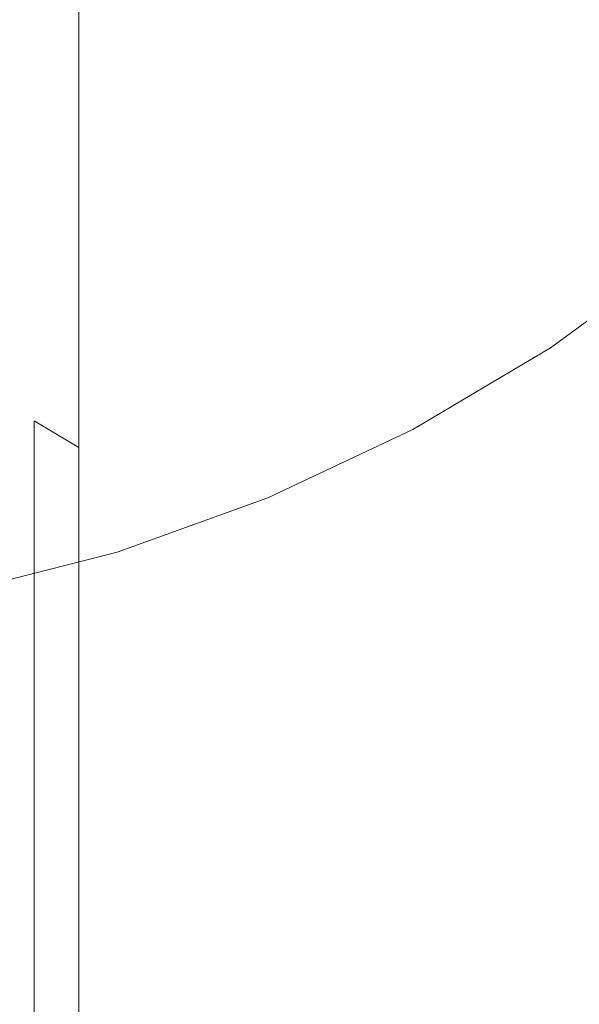
# Model space of a CAD drawing. Extents: x -61 to 61, y -140 to 24.
# Drawn here: x 5 to 13, y -29 to -15 of the extents above; entities that cross this region are included whole.
import ezdxf

# ---------------------------------------------------------------- set-up
doc = ezdxf.new("R2010")
doc.units = 0
doc.header["$LTSCALE"] = 500
doc.header["$MEASUREMENT"] = 0
doc.layers.add('FERRO_CHROM', color=7, linetype='Continuous')

msp = doc.modelspace()

# ---------------------------------------------------------------- linework, layer by layer
at = {"layer": 'FERRO_CHROM', "lineweight": 0}
for points, invisible_edges in [([(8.015, -11.447), (7.416, -16.992), (4.989, -17.31), (5.369, -11.57)], 15), ([(10.566, -11.463), (9.761, -16.622), (7.416, -16.992), (8.015, -11.447)], 15), ([(10.566, -11.463), (12.957, -11.76), (11.997, -16.243), (9.761, -16.622)], 15), ([(12.957, -11.76), (15.221, -12.194), (14.131, -15.837), (11.997, -16.243)], 15), ([(8.678, -12.519, 156.575), (8.678, -14.194, 161.213), (8.809, -14.84, 160.662), (8.809, -13.182, 156.046)], 15), ([(6.841, -13.105, 168.266), (6.26, -12.633, 168.694), (6.26, -14.579, 173.068), (6.841, -15.04, 172.626)], 13), ([(7.799, -14.241, 143.53), (7.355, -14.847, 143.112), (7.355, -13.59, 138.24), (7.799, -12.97, 138.635)], 15), ([(8.169, -14.986, 148.767), (8.169, -13.603, 143.971), (8.463, -12.939, 144.429), (8.463, -14.338, 149.249)], 15), ([(8.169, -12.943, 162.278), (8.169, -14.743, 166.781), (8.463, -15.344, 166.236), (8.463, -13.56, 161.753)], 15), ([(8.678, -13.671, 149.745), (8.809, -12.991, 150.251), (8.809, -14.52, 154.979), (8.678, -15.183, 154.45)], 15), ([(7.355, -13.618, 167.801), (6.841, -13.105, 168.266), (6.841, -15.04, 172.626), (7.355, -15.539, 172.146)], 15), ([(8.809, -13.182, 156.046), (8.809, -14.84, 160.662), (8.854, -15.492, 160.107), (8.854, -13.851, 155.513)], 15), ([(5.617, -15.188, 137.223), (5.617, -14.064, 132.309), (6.26, -13.571, 132.596), (6.26, -14.706, 137.53)], 11), ([(7.355, -14.847, 143.112), (6.841, -15.415, 142.72), (6.841, -14.171, 137.87), (7.355, -13.59, 138.24)], 15), ([(8.169, -14.986, 148.767), (7.799, -15.609, 148.304), (7.799, -14.241, 143.53), (8.169, -13.603, 143.971)], 15), ([(8.463, -13.56, 161.753), (8.463, -15.344, 166.236), (8.678, -15.962, 165.676), (8.678, -14.194, 161.213)], 15), ([(7.799, -14.166, 167.304), (7.355, -13.618, 167.801), (7.355, -15.539, 172.146), (7.799, -16.073, 171.633)], 15), ([(8.463, -14.338, 149.249), (8.678, -13.671, 149.745), (8.678, -15.183, 154.45), (8.463, -15.833, 153.931)], 15), ([(12.382, -14.856, 19.852), (13.785, -14.091, 19.979), (13.536, -13.637, 21.378), (12.151, -14.342, 21.292)], 15), ([(4.917, -15.853, 178.008), (5.617, -16.21, 177.645), (5.617, -14.165, 173.467), (4.917, -13.797, 173.82)], 15), ([(8.809, -14.52, 154.979), (8.854, -13.851, 155.513), (8.854, -15.492, 160.107), (8.809, -16.144, 159.551)], 15), ([(10.642, -15.045, 21.227), (12.151, -14.342, 21.292), (11.927, -13.837, 22.73), (10.441, -14.498, 22.693)], 15), ([(8.854, -15.136, 22.667), (10.441, -14.498, 22.693), (10.234, -13.997, 24.158), (8.673, -14.605, 24.151)], 15), ([(4.917, -15.615, 136.951), (4.917, -14.501, 132.054), (5.617, -14.064, 132.309), (5.617, -15.188, 137.223)], 15), ([(5.617, -16.21, 177.645), (6.26, -16.614, 177.234), (6.26, -14.579, 173.068), (5.617, -14.165, 173.467)], 13), ([(6.841, -15.415, 142.72), (6.26, -15.937, 142.36), (6.26, -14.706, 137.53), (6.841, -14.171, 137.87)], 15), ([(6.873, -14.693, 25.643), (7.034, -15.168, 24.146), (8.673, -14.605, 24.151), (8.48, -14.151, 25.635)], 15), ([(8.169, -14.743, 166.781), (7.799, -14.166, 167.304), (7.799, -16.073, 171.633), (8.169, -16.635, 171.092)], 15), ([(12.631, -15.355, 18.41), (14.054, -14.52, 18.583), (13.785, -14.091, 19.979), (12.382, -14.856, 19.852)], 15), ([(6.706, -14.288, 27.125), (5.078, -14.746, 27.137), (5.207, -15.165, 25.648), (6.873, -14.693, 25.643)], 15), ([(7.799, -15.609, 148.304), (7.355, -16.201, 147.864), (7.355, -14.847, 143.112), (7.799, -14.241, 143.53)], 15), ([(8.678, -14.194, 161.213), (8.678, -15.962, 165.676), (8.809, -16.591, 165.106), (8.809, -14.84, 160.662)], 15), ([(8.169, -14.986, 148.767), (8.463, -14.338, 149.249), (8.463, -15.833, 153.931), (8.169, -16.465, 153.427)], 15), ([(10.847, -15.612, 19.759), (12.382, -14.856, 19.852), (12.151, -14.342, 21.292), (10.642, -15.045, 21.227)], 15), ([(6.841, -17.063, 176.779), (6.841, -15.04, 172.626), (6.26, -14.579, 173.068), (6.26, -16.614, 177.234)], 15), ([(7.184, -15.723, 22.649), (8.854, -15.136, 22.667), (8.673, -14.605, 24.151), (7.034, -15.168, 24.146)], 15), ([(8.678, -15.183, 154.45), (8.809, -14.52, 154.979), (8.809, -16.144, 159.551), (8.678, -16.79, 159.001)], 15), ([(9.028, -15.719, 21.182), (10.642, -15.045, 21.227), (10.441, -14.498, 22.693), (8.854, -15.136, 22.667)], 15), ([(12.631, -15.355, 18.41), (12.909, -15.809, 16.965), (14.357, -14.894, 17.189), (14.054, -14.52, 18.583)], 15), ([(6.873, -14.693, 25.643), (5.207, -15.165, 25.648), (5.331, -15.657, 24.144), (7.034, -15.168, 24.146)], 15), ([(5.617, -16.408, 142.035), (5.617, -15.188, 137.223), (6.26, -14.706, 137.53), (6.26, -15.937, 142.36)], 11), ([(8.169, -14.743, 166.781), (8.169, -16.635, 171.092), (8.463, -17.22, 170.53), (8.463, -15.344, 166.236)], 15), ([(7.355, -16.201, 147.864), (6.841, -16.755, 147.452), (6.841, -15.415, 142.72), (7.355, -14.847, 143.112)], 15), ([(8.809, -14.84, 160.662), (8.809, -16.591, 165.106), (8.854, -17.226, 164.53), (8.854, -15.492, 160.107)], 15), ([(11.064, -16.172, 18.288), (12.631, -15.355, 18.41), (12.382, -14.856, 19.852), (10.847, -15.612, 19.759)], 15), ([(8.169, -14.986, 148.767), (8.169, -16.465, 153.427), (7.799, -17.073, 152.942), (7.799, -15.609, 148.304)], 15), ([(12.909, -15.809, 16.965), (13.227, -16.19, 15.502), (14.722, -15.164, 15.783), (14.357, -14.894, 17.189)], 15), ([(7.184, -15.723, 22.649), (7.034, -15.168, 24.146), (5.331, -15.657, 24.144), (5.446, -16.231, 22.639)], 15), ([(7.355, -17.549, 176.285), (7.355, -15.539, 172.146), (6.841, -15.04, 172.626), (6.841, -17.063, 176.779)], 15), ([(7.326, -16.335, 21.152), (9.028, -15.719, 21.182), (8.854, -15.136, 22.667), (7.184, -15.723, 22.649)], 15), ([(9.201, -16.329, 19.695), (10.847, -15.612, 19.759), (10.642, -15.045, 21.227), (9.028, -15.719, 21.182)], 15), ([(13.227, -16.19, 15.502), (13.596, -16.465, 14.004), (15.18, -15.279, 14.348), (14.722, -15.164, 15.783)], 15), ([(4.917, -16.825, 141.747), (4.917, -15.615, 136.951), (5.617, -15.188, 137.223), (5.617, -16.408, 142.035)], 15), ([(8.463, -15.833, 153.931), (8.678, -15.183, 154.45), (8.678, -16.79, 159.001), (8.463, -17.424, 158.46)], 15), ([(6.841, -16.755, 147.452), (6.26, -17.265, 147.072), (6.26, -15.937, 142.36), (6.841, -15.415, 142.72)], 15), ([(8.463, -15.344, 166.236), (8.463, -17.22, 170.53), (8.678, -17.822, 169.952), (8.678, -15.962, 165.676)], 15), ([(11.064, -16.172, 18.288), (11.303, -16.7, 16.811), (12.909, -15.809, 16.965), (12.631, -15.355, 18.41)], 15), ([(14.131, -15.837), (16.168, -15.384), (14.908, -18.158), (13.052, -19.522)], 15), ([(7.799, -18.069, 175.756), (7.799, -16.073, 171.633), (7.355, -15.539, 172.146), (7.355, -17.549, 176.285)], 15), ([(8.809, -16.144, 159.551), (8.854, -15.492, 160.107), (8.854, -17.226, 164.53), (8.809, -17.862, 163.954)], 15), ([(5.446, -16.231, 22.639), (5.331, -15.657, 24.144), (3.58, -16.043, 24.142), (3.659, -16.63, 22.633)], 15), ([(7.326, -16.335, 21.152), (7.184, -15.723, 22.649), (5.446, -16.231, 22.639), (5.555, -16.863, 21.134)], 15), ([(7.465, -16.979, 19.653), (9.201, -16.329, 19.695), (9.028, -15.719, 21.182), (7.326, -16.335, 21.152)], 15), ([(7.799, -15.609, 148.304), (7.799, -17.073, 152.942), (7.355, -17.65, 152.482), (7.355, -16.201, 147.864)], 15), ([(9.38, -16.942, 18.205), (11.064, -16.172, 18.288), (10.847, -15.612, 19.759), (9.201, -16.329, 19.695)], 15), ([(4.917, -17.999, 181.99), (5.617, -18.347, 181.617), (5.617, -16.21, 177.645), (4.917, -15.853, 178.008)], 15), ([(8.169, -16.465, 153.427), (8.463, -15.833, 153.931), (8.463, -17.424, 158.46), (8.169, -18.04, 157.935)], 15), ([(11.997, -16.243), (14.131, -15.837), (13.052, -19.522), (11.069, -20.7)], 15), ([(11.303, -16.7, 16.811), (11.553, -17.181, 15.325), (13.227, -16.19, 15.502), (12.909, -15.809, 16.965)], 15), ([(5.617, -17.725, 146.73), (5.617, -16.408, 142.035), (6.26, -15.937, 142.36), (6.26, -17.265, 147.072)], 11), ([(8.678, -15.962, 165.676), (8.678, -17.822, 169.952), (8.809, -18.435, 169.363), (8.809, -16.591, 165.106)], 15), ([(8.169, -18.617, 175.2), (8.169, -16.635, 171.092), (7.799, -16.073, 171.633), (7.799, -18.069, 175.756)], 15), ([(8.678, -16.79, 159.001), (8.809, -16.144, 159.551), (8.809, -17.862, 163.954), (8.678, -18.491, 163.383)], 15), ([(5.555, -16.863, 21.134), (5.446, -16.231, 22.639), (3.659, -16.63, 22.633), (3.732, -17.277, 21.125)], 15), ([(5.617, -18.347, 181.617), (6.26, -18.74, 181.196), (6.26, -16.614, 177.234), (5.617, -16.21, 177.645)], 13), ([(7.355, -16.201, 147.864), (7.355, -17.65, 152.482), (6.841, -18.19, 152.051), (6.841, -16.755, 147.452)], 15), ([(9.761, -16.622), (11.997, -16.243), (11.069, -20.7), (8.982, -21.683)], 15), ([(9.38, -16.942, 18.205), (9.571, -17.531, 16.712), (11.303, -16.7, 16.811), (11.064, -16.172, 18.288)], 15), ([(11.553, -17.181, 15.325), (11.805, -17.602, 13.824), (13.596, -16.465, 14.004), (13.227, -16.19, 15.502)], 15), ([(4.917, -18.132, 146.428), (4.917, -16.825, 141.747), (5.617, -16.408, 142.035), (5.617, -17.725, 146.73)], 15), ([(7.465, -16.979, 19.653), (7.326, -16.335, 21.152), (5.555, -16.863, 21.134), (5.659, -17.532, 19.628)], 15), ([(7.604, -17.632, 18.154), (9.38, -16.942, 18.205), (9.201, -16.329, 19.695), (7.465, -16.979, 19.653)], 15), ([(8.169, -16.465, 153.427), (8.169, -18.04, 157.935), (7.799, -18.632, 157.431), (7.799, -17.073, 152.942)], 15), ([(8.809, -16.591, 165.106), (8.809, -18.435, 169.363), (8.854, -19.053, 168.768), (8.854, -17.226, 164.53)], 15), ([(11.805, -17.602, 13.824), (12.018, -17.976, 12.303), (13.894, -16.715, 12.464), (13.596, -16.465, 14.004)], 15), ([(6.841, -19.176, 180.729), (6.841, -17.063, 176.779), (6.26, -16.614, 177.234), (6.26, -18.74, 181.196)], 15), ([(9.761, -16.622), (8.982, -21.683), (6.81, -22.464), (7.416, -16.992)], 15), ([(8.169, -18.617, 175.2), (8.463, -19.186, 174.622), (8.463, -17.22, 170.53), (8.169, -16.635, 171.092)], 15), ([(9.571, -17.531, 16.712), (9.762, -18.087, 15.214), (11.553, -17.181, 15.325), (11.303, -16.7, 16.811)], 15), ([(12.148, -18.318, 10.761), (13.999, -17.017, 10.876), (13.894, -16.715, 12.464), (12.018, -17.976, 12.303)], 15), ([(5.659, -17.532, 19.628), (5.555, -16.863, 21.134), (3.732, -17.277, 21.125), (3.802, -17.961, 19.616)], 15), ([(6.841, -16.755, 147.452), (6.841, -18.19, 152.051), (6.26, -18.688, 151.654), (6.26, -17.265, 147.072)], 15), ([(8.463, -17.424, 158.46), (8.678, -16.79, 159.001), (8.678, -18.491, 163.383), (8.463, -19.109, 162.823)], 15), ([(7.416, -16.992), (6.81, -22.464), (4.575, -23.033), (4.989, -17.31)], 15), ([(7.604, -17.632, 18.154), (7.465, -16.979, 19.653), (5.659, -17.532, 19.628), (5.761, -18.213, 18.123)], 15), ([(7.604, -17.632, 18.154), (7.747, -18.271, 16.652), (9.571, -17.531, 16.712), (9.38, -16.942, 18.205)], 15), ([(12.237, -18.616, 9.21), (14.027, -17.313, 9.279), (13.999, -17.017, 10.876), (12.148, -18.318, 10.761)], 15), ([(7.355, -19.65, 180.221), (7.355, -17.549, 176.285), (6.841, -17.063, 176.779), (6.841, -19.176, 180.729)], 15), ([(7.799, -17.073, 152.942), (7.799, -18.632, 157.431), (7.355, -19.195, 156.951), (7.355, -17.65, 152.482)], 15), ([(5.617, -17.725, 146.73), (6.26, -17.265, 147.072), (6.26, -18.688, 151.654), (5.617, -19.136, 151.296)], 13), ([(8.463, -19.186, 174.622), (8.678, -19.772, 174.026), (8.678, -17.822, 169.952), (8.463, -17.22, 170.53)], 15), ([(8.809, -17.862, 163.954), (8.854, -17.226, 164.53), (8.854, -19.053, 168.768), (8.809, -19.672, 168.173)], 15), ([(9.762, -18.087, 15.214), (9.943, -18.595, 13.709), (11.805, -17.602, 13.824), (11.553, -17.181, 15.325)], 15), ([(8.169, -18.04, 157.935), (8.463, -17.424, 158.46), (8.463, -19.109, 162.823), (8.169, -19.709, 162.279)], 15), ([(12.328, -18.858, 7.664), (14.098, -17.544, 7.714), (14.027, -17.313, 9.279), (12.237, -18.616, 9.21)], 15), ([(5.761, -18.213, 18.123), (5.659, -17.532, 19.628), (3.802, -17.961, 19.616), (3.869, -18.66, 18.107)], 15), ([(7.799, -20.156, 179.679), (7.799, -18.069, 175.756), (7.355, -17.549, 176.285), (7.355, -19.65, 180.221)], 15), ([(7.747, -18.271, 16.652), (7.888, -18.879, 15.149), (9.762, -18.087, 15.214), (9.571, -17.531, 16.712)], 15), ([(12.434, -19.053, 6.124), (14.207, -17.723, 6.167), (14.098, -17.544, 7.714), (12.328, -18.858, 7.664)], 15), ([(4.917, -18.132, 146.428), (5.617, -17.725, 146.73), (5.617, -19.136, 151.296), (4.917, -19.533, 150.979)], 15), ([(7.604, -17.632, 18.154), (5.761, -18.213, 18.123), (5.862, -18.885, 16.616), (7.747, -18.271, 16.652)], 15), ([(7.355, -17.65, 152.482), (7.355, -19.195, 156.951), (6.841, -19.722, 156.503), (6.841, -18.19, 152.051)], 15), ([(9.943, -18.595, 13.709), (10.103, -19.045, 12.197), (12.018, -17.976, 12.303), (11.805, -17.602, 13.824)], 15), ([(12.434, -19.053, 6.124), (12.566, -19.206, 4.588), (14.352, -17.865, 4.622), (14.207, -17.723, 6.167)], 15), ([(8.678, -19.772, 174.026), (8.809, -20.369, 173.42), (8.809, -18.435, 169.363), (8.678, -17.822, 169.952)], 15), ([(8.678, -18.491, 163.383), (8.809, -17.862, 163.954), (8.809, -19.672, 168.173), (8.678, -20.285, 167.584)], 15), ([(12.566, -19.206, 4.588), (12.717, -19.328, 3.057), (14.523, -17.978, 3.08), (14.352, -17.865, 4.622)], 15), ([(4.917, -20.238, 185.772), (5.617, -20.576, 185.39), (5.617, -18.347, 181.617), (4.917, -17.999, 181.99)], 15), ([(10.229, -19.424, 10.675), (12.148, -18.318, 10.761), (12.018, -17.976, 12.303), (10.103, -19.045, 12.197)], 15), ([(12.717, -19.328, 3.057), (12.881, -19.43, 1.528), (14.711, -18.073, 1.54), (14.523, -17.978, 3.08)], 15), ([(8.169, -18.04, 157.935), (8.169, -19.709, 162.279), (7.799, -20.286, 161.756), (7.799, -18.632, 157.431)], 15), ([(8.169, -20.688, 179.108), (8.169, -18.617, 175.2), (7.799, -18.069, 175.756), (7.799, -20.156, 179.679)], 15), ([(7.888, -18.879, 15.149), (8.023, -19.437, 13.642), (9.943, -18.595, 13.709), (9.762, -18.087, 15.214)], 15), ([(12.881, -19.43, 1.528), (13.052, -19.522), (14.908, -18.158), (14.711, -18.073, 1.54)], 13), ([(5.761, -18.213, 18.123), (3.869, -18.66, 18.107), (3.933, -19.352, 16.598), (5.862, -18.885, 16.616)], 15), ([(7.747, -18.271, 16.652), (5.862, -18.885, 16.616), (5.962, -19.527, 15.109), (7.888, -18.879, 15.149)], 15), ([(6.841, -18.19, 152.051), (6.841, -19.722, 156.503), (6.26, -20.206, 156.089), (6.26, -18.688, 151.654)], 15), ([(5.617, -20.576, 185.39), (6.26, -20.958, 184.958), (6.26, -18.74, 181.196), (5.617, -18.347, 181.617)], 13), ([(8.809, -20.369, 173.42), (8.854, -20.972, 172.808), (8.854, -19.053, 168.768), (8.809, -18.435, 169.363)], 15), ([(10.336, -19.738, 9.147), (12.237, -18.616, 9.21), (12.148, -18.318, 10.761), (10.229, -19.424, 10.675)], 15), ([(8.463, -19.109, 162.823), (8.678, -18.491, 163.383), (8.678, -20.285, 167.584), (8.463, -20.887, 167.005)], 15), ([(5.617, -19.136, 151.296), (6.26, -18.688, 151.654), (6.26, -20.206, 156.089), (5.617, -20.644, 155.717)], 13), ([(7.799, -18.632, 157.431), (7.799, -20.286, 161.756), (7.355, -20.834, 161.259), (7.355, -19.195, 156.951)], 15), ([(8.023, -19.437, 13.642), (8.147, -19.93, 12.131), (10.103, -19.045, 12.197), (9.943, -18.595, 13.709)], 15), ([(8.169, -20.688, 179.108), (8.463, -21.242, 178.514), (8.463, -19.186, 174.622), (8.169, -18.617, 175.2)], 15), ([(10.434, -19.995, 7.617), (12.328, -18.858, 7.664), (12.237, -18.616, 9.21), (10.336, -19.738, 9.147)], 15), ([(6.841, -21.382, 184.479), (6.841, -19.176, 180.729), (6.26, -18.74, 181.196), (6.26, -20.958, 184.958)], 15), ([(10.536, -20.202, 6.087), (12.434, -19.053, 6.124), (12.328, -18.858, 7.664), (10.434, -19.995, 7.617)], 15), ([(5.862, -18.885, 16.616), (3.933, -19.352, 16.598), (3.996, -20.014, 15.09), (5.962, -19.527, 15.109)], 15), ([(7.888, -18.879, 15.149), (5.962, -19.527, 15.109), (6.057, -20.119, 13.601), (8.023, -19.437, 13.642)], 15), ([(4.917, -19.533, 150.979), (5.617, -19.136, 151.296), (5.617, -20.644, 155.717), (4.917, -21.031, 155.387)], 15), ([(8.254, -20.339, 10.615), (10.229, -19.424, 10.675), (10.103, -19.045, 12.197), (8.147, -19.93, 12.131)], 15), ([(8.169, -19.709, 162.279), (8.463, -19.109, 162.823), (8.463, -20.887, 167.005), (8.169, -21.472, 166.443)], 15), ([(8.809, -21.574, 172.195), (8.809, -19.672, 168.173), (8.854, -19.053, 168.768), (8.854, -20.972, 172.808)], 15), ([(10.536, -20.202, 6.087), (10.655, -20.365, 4.562), (12.566, -19.206, 4.588), (12.434, -19.053, 6.124)], 15), ([(7.355, -21.842, 183.959), (7.355, -19.65, 180.221), (6.841, -19.176, 180.729), (6.841, -21.382, 184.479)], 15), ([(7.355, -19.195, 156.951), (7.355, -20.834, 161.259), (6.841, -21.347, 160.794), (6.841, -19.722, 156.503)], 15), ([(8.463, -21.242, 178.514), (8.678, -21.813, 177.903), (8.678, -19.772, 174.026), (8.463, -19.186, 174.622)], 15), ([(10.655, -20.365, 4.562), (10.786, -20.495, 3.039), (12.717, -19.328, 3.057), (12.566, -19.206, 4.588)], 15), ([(8.351, -20.675, 9.097), (10.336, -19.738, 9.147), (10.229, -19.424, 10.675), (8.254, -20.339, 10.615)], 15), ([(10.786, -20.495, 3.039), (10.926, -20.603, 1.519), (12.881, -19.43, 1.528), (12.717, -19.328, 3.057)], 15), ([(5.962, -19.527, 15.109), (3.996, -20.014, 15.09), (4.057, -20.625, 13.581), (6.057, -20.119, 13.601)], 15), ([(8.023, -19.437, 13.642), (6.057, -20.119, 13.601), (6.148, -20.64, 12.091), (8.147, -19.93, 12.131)], 15), ([(10.926, -20.603, 1.519), (11.069, -20.7), (13.052, -19.522), (12.881, -19.43, 1.528)], 13), ([(7.799, -22.333, 183.404), (7.799, -20.156, 179.679), (7.355, -19.65, 180.221), (7.355, -21.842, 183.959)], 15), ([(8.169, -19.709, 162.279), (8.169, -21.472, 166.443), (7.799, -22.034, 165.903), (7.799, -20.286, 161.756)], 15), ([(8.678, -22.172, 171.589), (8.678, -20.285, 167.584), (8.809, -19.672, 168.173), (8.809, -21.574, 172.195)], 15), ([(6.841, -19.722, 156.503), (6.841, -21.347, 160.794), (6.26, -21.82, 160.365), (6.26, -20.206, 156.089)], 15), ([(8.444, -20.946, 7.578), (10.434, -19.995, 7.617), (10.336, -19.738, 9.147), (8.351, -20.675, 9.097)], 15), ([(8.678, -21.813, 177.903), (8.809, -22.394, 177.28), (8.809, -20.369, 173.42), (8.678, -19.772, 174.026)], 15), ([(8.254, -20.339, 10.615), (8.147, -19.93, 12.131), (6.148, -20.64, 12.091), (6.232, -21.07, 10.58)], 15), ([(8.539, -21.162, 6.059), (10.536, -20.202, 6.087), (10.434, -19.995, 7.617), (8.444, -20.946, 7.578)], 15), ([(6.057, -20.119, 13.601), (4.057, -20.625, 13.581), (4.116, -21.163, 12.071), (6.148, -20.64, 12.091)], 15), ([(4.917, -22.573, 189.357), (5.617, -22.901, 188.966), (5.617, -20.576, 185.39), (4.917, -20.238, 185.772)], 13), ([(5.617, -20.644, 155.717), (6.26, -20.206, 156.089), (6.26, -21.82, 160.365), (5.617, -22.246, 159.979)], 13), ([(8.169, -22.85, 182.819), (8.169, -20.688, 179.108), (7.799, -20.156, 179.679), (7.799, -22.333, 183.404)], 15), ([(8.539, -21.162, 6.059), (8.643, -21.333, 4.542), (10.655, -20.365, 4.562), (10.536, -20.202, 6.087)], 15), ([(8.351, -20.675, 9.097), (8.254, -20.339, 10.615), (6.232, -21.07, 10.58), (6.311, -21.421, 9.067)], 15), ([(7.799, -20.286, 161.756), (7.799, -22.034, 165.903), (7.355, -22.568, 165.39), (7.355, -20.834, 161.259)], 15), ([(8.463, -22.758, 170.993), (8.463, -20.887, 167.005), (8.678, -20.285, 167.584), (8.678, -22.172, 171.589)], 15), ([(8.643, -21.333, 4.542), (8.752, -21.469, 3.027), (10.786, -20.495, 3.039), (10.655, -20.365, 4.562)], 15), ([(8.809, -22.394, 177.28), (8.854, -22.98, 176.652), (8.854, -20.972, 172.808), (8.809, -20.369, 173.42)], 15), ([(8.752, -21.469, 3.027), (8.866, -21.582, 1.513), (10.926, -20.603, 1.519), (10.786, -20.495, 3.039)], 15), ([(6.232, -21.07, 10.58), (6.148, -20.64, 12.091), (4.116, -21.163, 12.071), (4.174, -21.606, 10.562)], 15), ([(4.917, -21.031, 155.387), (5.617, -20.644, 155.717), (5.617, -22.246, 159.979), (4.917, -22.623, 159.637)], 15), ([(5.617, -22.901, 188.966), (6.26, -23.271, 188.525), (6.26, -20.958, 184.958), (5.617, -20.576, 185.39)], 11), ([(8.444, -20.946, 7.578), (8.351, -20.675, 9.097), (6.311, -21.421, 9.067), (6.39, -21.702, 7.555)], 15), ([(8.169, -22.85, 182.819), (8.463, -23.389, 182.21), (8.463, -21.242, 178.514), (8.169, -20.688, 179.108)], 15), ([(8.866, -21.582, 1.513), (8.982, -21.683), (11.069, -20.7), (10.926, -20.603, 1.519)], 13), ([(7.355, -20.834, 161.259), (7.355, -22.568, 165.39), (6.841, -23.067, 164.909), (6.841, -21.347, 160.794)], 15), ([(6.841, -23.681, 188.035), (6.841, -21.382, 184.479), (6.26, -20.958, 184.958), (6.26, -23.271, 188.525)], 15), ([(8.539, -21.162, 6.059), (8.444, -20.946, 7.578), (6.39, -21.702, 7.555), (6.469, -21.925, 6.042)], 15), ([(8.169, -23.327, 170.415), (8.169, -21.472, 166.443), (8.463, -20.887, 167.005), (8.463, -22.758, 170.993)], 15), ([(8.809, -23.566, 176.023), (8.809, -21.574, 172.195), (8.854, -20.972, 172.808), (8.854, -22.98, 176.652)], 15), ([(6.311, -21.421, 9.067), (6.232, -21.07, 10.58), (4.174, -21.606, 10.562), (4.231, -21.965, 9.053)], 15), ([(8.539, -21.162, 6.059), (6.469, -21.925, 6.042), (6.551, -22.101, 4.531), (8.643, -21.333, 4.542)], 15), ([(8.463, -23.389, 182.21), (8.678, -23.942, 181.584), (8.678, -21.813, 177.903), (8.463, -21.242, 178.514)], 15), ([(6.841, -21.347, 160.794), (6.841, -23.067, 164.909), (6.26, -23.528, 164.467), (6.26, -21.82, 160.365)], 15), ([(8.643, -21.333, 4.542), (6.551, -22.101, 4.531), (6.636, -22.242, 3.02), (8.752, -21.469, 3.027)], 15), ([(7.355, -24.126, 187.503), (7.355, -21.842, 183.959), (6.841, -21.382, 184.479), (6.841, -23.681, 188.035)], 15), ([(6.39, -21.702, 7.555), (6.311, -21.421, 9.067), (4.231, -21.965, 9.053), (4.287, -22.253, 7.543)], 15), ([(8.752, -21.469, 3.027), (6.636, -22.242, 3.02), (6.722, -22.359, 1.51), (8.866, -21.582, 1.513)], 15), ([(8.169, -23.327, 170.415), (7.799, -23.875, 169.859), (7.799, -22.034, 165.903), (8.169, -21.472, 166.443)], 15), ([(8.866, -21.582, 1.513), (6.722, -22.359, 1.51), (6.81, -22.464), (8.982, -21.683)], 11), ([(8.678, -24.147, 175.4), (8.678, -22.172, 171.589), (8.809, -21.574, 172.195), (8.809, -23.566, 176.023)], 15), ([(6.469, -21.925, 6.042), (6.39, -21.702, 7.555), (4.287, -22.253, 7.543), (4.343, -22.481, 6.034)], 15), ([(5.617, -22.246, 159.979), (6.26, -21.82, 160.365), (6.26, -23.528, 164.467), (5.617, -23.942, 164.068)], 13), ([(8.678, -23.942, 181.584), (8.809, -24.507, 180.946), (8.809, -22.394, 177.28), (8.678, -21.813, 177.903)], 15), ([(6.469, -21.925, 6.042), (4.343, -22.481, 6.034), (4.4, -22.661, 4.525), (6.551, -22.101, 4.531)], 15), ([(7.799, -24.602, 186.935), (7.799, -22.333, 183.404), (7.355, -21.842, 183.959), (7.355, -24.126, 187.503)], 15), ([(6.551, -22.101, 4.531), (4.4, -22.661, 4.525), (4.458, -22.805, 3.017), (6.636, -22.242, 3.02)], 15), ([(7.799, -23.875, 169.859), (7.355, -24.394, 169.331), (7.355, -22.568, 165.39), (7.799, -22.034, 165.903)], 15), ([(6.636, -22.242, 3.02), (4.458, -22.805, 3.017), (4.516, -22.925, 1.508), (6.722, -22.359, 1.51)], 15), ([(4.917, -22.623, 159.637), (5.617, -22.246, 159.979), (5.617, -23.942, 164.068), (4.917, -24.31, 163.715)], 15), ([(8.463, -24.718, 174.789), (8.463, -22.758, 170.993), (8.678, -22.172, 171.589), (8.678, -24.147, 175.4)], 15), ([(6.722, -22.359, 1.51), (4.516, -22.925, 1.508), (4.575, -23.033), (6.81, -22.464)], 11), ([(8.169, -25.104, 186.337), (8.169, -22.85, 182.819), (7.799, -22.333, 183.404), (7.799, -24.602, 186.935)], 15), ([(8.809, -24.507, 180.946), (8.854, -25.076, 180.303), (8.854, -22.98, 176.652), (8.809, -22.394, 177.28)], 15), ([(4.917, -22.573, 189.357), (4.917, -25.007, 192.752), (5.617, -25.323, 192.352), (5.617, -22.901, 188.966)], 11), ([(7.355, -24.394, 169.331), (6.841, -24.881, 168.836), (6.841, -23.067, 164.909), (7.355, -22.568, 165.39)], 15), ([(8.169, -25.272, 174.195), (8.169, -23.327, 170.415), (8.463, -22.758, 170.993), (8.463, -24.718, 174.789)], 15), ([(5.617, -22.901, 188.966), (5.617, -25.323, 192.352), (6.26, -25.68, 191.901), (6.26, -23.271, 188.525)], 15), ([(8.169, -25.104, 186.337), (8.463, -25.625, 185.714), (8.463, -23.389, 182.21), (8.169, -22.85, 182.819)], 15), ([(6.841, -24.881, 168.836), (6.26, -25.329, 168.381), (6.26, -23.528, 164.467), (6.841, -23.067, 164.909)], 13), ([(8.809, -25.646, 179.659), (8.809, -23.566, 176.023), (8.854, -22.98, 176.652), (8.854, -25.076, 180.303)], 15), ([(6.841, -23.681, 188.035), (6.26, -23.271, 188.525), (6.26, -25.68, 191.901), (6.841, -26.076, 191.401)], 15), ([(8.169, -25.272, 174.195), (7.799, -25.804, 173.624), (7.799, -23.875, 169.859), (8.169, -23.327, 170.415)], 15), ([(8.463, -25.625, 185.714), (8.678, -26.161, 185.074), (8.678, -23.942, 181.584), (8.463, -23.389, 182.21)], 15), ([(5.617, -25.733, 167.97), (5.617, -23.942, 164.068), (6.26, -23.528, 164.467), (6.26, -25.329, 168.381)], 15), ([(7.355, -24.126, 187.503), (6.841, -23.681, 188.035), (6.841, -26.076, 191.401), (7.355, -26.506, 190.857)], 15), ([(8.678, -26.21, 179.021), (8.678, -24.147, 175.4), (8.809, -23.566, 176.023), (8.809, -25.646, 179.659)], 15), ([(4.917, -26.091, 167.607), (4.917, -24.31, 163.715), (5.617, -23.942, 164.068), (5.617, -25.733, 167.97)], 15), ([(7.799, -25.804, 173.624), (7.355, -26.31, 173.082), (7.355, -24.394, 169.331), (7.799, -23.875, 169.859)], 15), ([(8.678, -26.161, 185.074), (8.809, -26.708, 184.421), (8.809, -24.507, 180.946), (8.678, -23.942, 181.584)], 15), ([(7.799, -24.602, 186.935), (7.355, -24.126, 187.503), (7.355, -26.506, 190.857), (7.799, -26.965, 190.277)], 15), ([(8.463, -26.764, 178.395), (8.463, -24.718, 174.789), (8.678, -24.147, 175.4), (8.678, -26.21, 179.021)], 15), ([(7.355, -26.31, 173.082), (6.841, -26.784, 172.575), (6.841, -24.881, 168.836), (7.355, -24.394, 169.331)], 15), ([(8.809, -26.708, 184.421), (8.854, -27.259, 183.763), (8.854, -25.076, 180.303), (8.809, -24.507, 180.946)], 15), ([(8.169, -25.104, 186.337), (7.799, -24.602, 186.935), (7.799, -26.965, 190.277), (8.169, -27.448, 189.665)], 15), ([(8.169, -27.302, 177.786), (8.169, -25.272, 174.195), (8.463, -24.718, 174.789), (8.463, -26.764, 178.395)], 15), ([(6.841, -26.784, 172.575), (6.26, -27.22, 172.107), (6.26, -25.329, 168.381), (6.841, -24.881, 168.836)], 13), ([(4.917, -25.007, 192.752), (4.917, -27.543, 195.96), (5.617, -27.846, 195.552), (5.617, -25.323, 192.352)], 11), ([(8.809, -27.811, 183.104), (8.809, -25.646, 179.659), (8.854, -25.076, 180.303), (8.854, -27.259, 183.763)], 15), ([(8.169, -25.104, 186.337), (8.169, -27.448, 189.665), (8.463, -27.951, 189.029), (8.463, -25.625, 185.714)], 15), ([(5.617, -25.323, 192.352), (5.617, -27.846, 195.552), (6.26, -28.188, 195.091), (6.26, -25.68, 191.901)], 15), ([(5.617, -27.613, 171.686), (5.617, -25.733, 167.97), (6.26, -25.329, 168.381), (6.26, -27.22, 172.107)], 15), ([(8.169, -27.302, 177.786), (7.799, -27.82, 177.201), (7.799, -25.804, 173.624), (8.169, -25.272, 174.195)], 15), ([(8.463, -25.625, 185.714), (8.463, -27.951, 189.029), (8.678, -28.469, 188.375), (8.678, -26.161, 185.074)], 15), ([(8.678, -28.358, 182.452), (8.678, -26.21, 179.021), (8.809, -25.646, 179.659), (8.809, -27.811, 183.104)], 15), ([(4.917, -27.961, 171.313), (4.917, -26.091, 167.607), (5.617, -25.733, 167.97), (5.617, -27.613, 171.686)], 15), ([(6.841, -26.076, 191.401), (6.26, -25.68, 191.901), (6.26, -28.188, 195.091), (6.841, -28.568, 194.58)], 15), ([(7.799, -27.82, 177.201), (7.355, -28.311, 176.646), (7.355, -26.31, 173.082), (7.799, -25.804, 173.624)], 15), ([(7.355, -26.506, 190.857), (6.841, -26.076, 191.401), (6.841, -28.568, 194.58), (7.355, -28.98, 194.025)], 15), ([(8.463, -28.894, 181.811), (8.463, -26.764, 178.395), (8.678, -26.21, 179.021), (8.678, -28.358, 182.452)], 15), ([(8.678, -26.161, 185.074), (8.678, -28.469, 188.375), (8.809, -28.996, 187.708), (8.809, -26.708, 184.421)], 15), ([(7.355, -28.311, 176.646), (6.841, -28.771, 176.126), (6.841, -26.784, 172.575), (7.355, -26.31, 173.082)], 15), ([(7.799, -26.965, 190.277), (7.355, -26.506, 190.857), (7.355, -28.98, 194.025), (7.799, -29.421, 193.432)], 15), ([(6.841, -28.771, 176.126), (6.26, -29.195, 175.647), (6.26, -27.22, 172.107), (6.841, -26.784, 172.575)], 13), ([(8.169, -29.415, 181.189), (8.169, -27.302, 177.786), (8.463, -26.764, 178.395), (8.463, -28.894, 181.811)], 15), ([(8.809, -26.708, 184.421), (8.809, -28.996, 187.708), (8.854, -29.528, 187.035), (8.854, -27.259, 183.763)], 15), ([(8.169, -27.448, 189.665), (7.799, -26.965, 190.277), (7.799, -29.421, 193.432), (8.169, -29.885, 192.808)], 15), ([(5.617, -29.577, 175.215), (5.617, -27.613, 171.686), (6.26, -27.22, 172.107), (6.26, -29.195, 175.647)], 15), ([(8.169, -29.415, 181.189), (7.799, -29.917, 180.591), (7.799, -27.82, 177.201), (8.169, -27.302, 177.786)], 15), ([(8.809, -27.811, 183.104), (8.854, -27.259, 183.763), (8.854, -29.528, 187.035), (8.809, -30.06, 186.362)], 15), ([(8.169, -27.448, 189.665), (8.169, -29.885, 192.808), (8.463, -30.367, 192.158), (8.463, -27.951, 189.029)], 15), ([(4.917, -27.543, 195.96), (4.917, -30.182, 198.986), (5.617, -30.471, 198.57), (5.617, -27.846, 195.552)], 11), ([(4.917, -29.915, 174.833), (4.917, -27.961, 171.313), (5.617, -27.613, 171.686), (5.617, -29.577, 175.215)], 15), ([(5.617, -27.846, 195.552), (5.617, -30.471, 198.57), (6.26, -30.797, 198.099), (6.26, -28.188, 195.091)], 15), ([(7.799, -29.917, 180.591), (7.355, -30.392, 180.022), (7.355, -28.311, 176.646), (7.799, -27.82, 177.201)], 15), ([(8.678, -28.358, 182.452), (8.809, -27.811, 183.104), (8.809, -30.06, 186.362), (8.678, -30.587, 185.695)], 15), ([(8.463, -27.951, 189.029), (8.463, -30.367, 192.158), (8.678, -30.864, 191.49), (8.678, -28.469, 188.375)], 15), ([(6.841, -28.568, 194.58), (6.26, -28.188, 195.091), (6.26, -30.797, 198.099), (6.841, -31.159, 197.578)], 15), ([(7.355, -30.392, 180.022), (6.841, -30.838, 179.49), (6.841, -28.771, 176.126), (7.355, -28.311, 176.646)], 15), ([(8.463, -28.894, 181.811), (8.678, -28.358, 182.452), (8.678, -30.587, 185.695), (8.463, -31.105, 185.041)], 15), ([(8.678, -28.469, 188.375), (8.678, -30.864, 191.49), (8.809, -31.37, 190.809), (8.809, -28.996, 187.708)], 15), ([(7.355, -28.98, 194.025), (6.841, -28.568, 194.58), (6.841, -31.159, 197.578), (7.355, -31.552, 197.011)], 15), ([(6.841, -30.838, 179.49), (6.26, -31.248, 179.001), (6.26, -29.195, 175.647), (6.841, -28.771, 176.126)], 15), ([(8.169, -29.415, 181.189), (8.463, -28.894, 181.811), (8.463, -31.105, 185.041), (8.169, -31.608, 184.405)], 15)]:
    msp.add_3dface(points, dxfattribs=dict(at, invisible_edges=invisible_edges))

doc.saveas('drawing.dxf')
